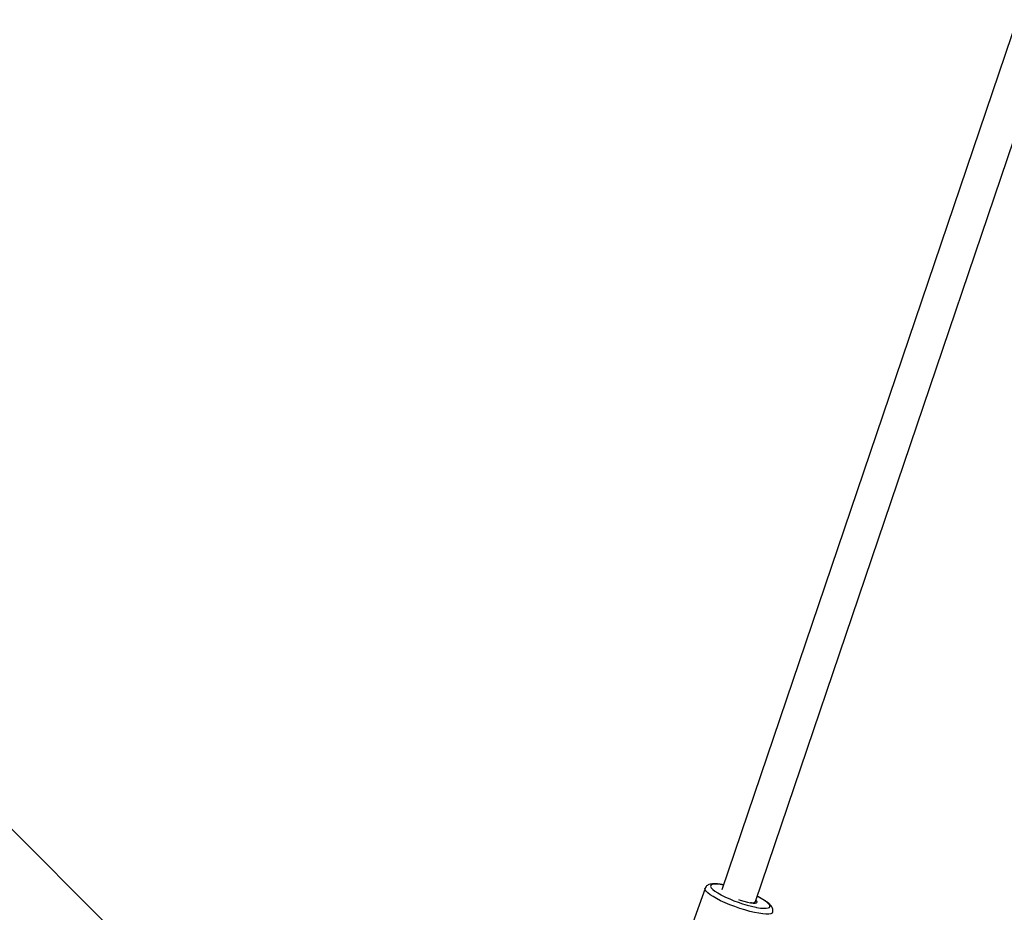
# Model space of a CAD drawing. Units: millimetres. Extents: x -6077 to 6835, y -6456 to 6456.
# Drawn here: x -3961 to -3518, y -3860 to -3458 of the extents above; entities that cross this region are included whole.
import ezdxf

# ---------------------------------------------------------------- set-up
doc = ezdxf.new("R2010")
doc.units = ezdxf.units.MM

msp = doc.modelspace()

# ---------------------------------------------------------------- linework, layer by layer
at = {"color": 7, "linetype": 'Continuous', "lineweight": 25}
for p, q in [((-3118.71, -2297.42), (-3644.89, -3849.85)), ((-3629.77, -3855.11), (-3103.56, -2302.56)), ((-4305.99, -3481.27), (-3728.59, -4058.55)), ((-3652.49, -3849.23), (-3674.09, -3910.14)), ((-3631.59, -3855.72), (-3631.94, -3855.71))]:
    msp.add_line(p, q, dxfattribs=at)
at = {"color": 8, "linetype": 'Continuous', "lineweight": 25, "flags": 128}
for points in [[(-3644.16, -3847.72), (-3644.86, -3847.6), (-3646.44, -3847.4), (-3647.77, -3847.33), (-3648.8, -3847.41), (-3649.53, -3847.63), (-3649.91, -3847.98), (-3649.96, -3848.45), (-3649.65, -3849.04), (-3649.01, -3849.72), (-3648.05, -3850.48), (-3646.79, -3851.3)], [(-3648.89, -3852.94), (-3650.23, -3852.07), (-3651.29, -3851.25), (-3652.03, -3850.51), (-3652.44, -3849.86), (-3652.51, -3849.32), (-3652.48, -3849.21)], [(-3646.79, -3851.3), (-3645.27, -3852.16), (-3645.1, -3852.25)], [(-3622.04, -3860.02), (-3622.29, -3860.36), (-3622.89, -3860.65), (-3623.81, -3860.81), (-3625.04, -3860.84), (-3626.53, -3860.72), (-3628.27, -3860.47), (-3630.21, -3860.09), (-3632.3, -3859.58), (-3634.51, -3858.97), (-3636.78, -3858.25), (-3639.06, -3857.46), (-3641.3, -3856.6), (-3643.45, -3855.7), (-3645.46, -3854.78), (-3647.28, -3853.85), (-3648.89, -3852.94)], [(-3629.54, -3857.75), (-3629.24, -3857.81), (-3627.54, -3858.08), (-3626.08, -3858.21), (-3624.9, -3858.21), (-3624.01, -3858.06), (-3623.46, -3857.78), (-3623.24, -3857.36), (-3623.37, -3856.83), (-3623.85, -3856.19), (-3624.65, -3855.47), (-3625.76, -3854.67), (-3627.16, -3853.83), (-3628.8, -3852.96), (-3629.01, -3852.85)]]:
    msp.add_lwpolyline(points, dxfattribs=at)
at = {"color": 7, "linetype": 'Continuous', "lineweight": 25, "flags": 128}
msp.add_lwpolyline([(-3637.44, -3854.2), (-3636.6, -3854.5), (-3634.98, -3855.01), (-3633.43, -3855.41), (-3632.03, -3855.7), (-3630.84, -3855.84), (-3629.93, -3855.84), (-3629.32, -3855.7), (-3629.06, -3855.42), (-3629.15, -3855.02), (-3629.58, -3854.53)], dxfattribs=at)
at = {"color": 7, "linetype": 'Continuous', "lineweight": 25}
for centre, radius, start, end in [((-3616.74, -3796.73), 62.35, 242.9411, 258.1504), ((-3631.18, -3853.94), 1.83, 256.8232, 320.0423)]:
    msp.add_arc(centre, radius, start, end, dxfattribs=at)
for points, knots in [([(-3644.14, -3847.67), (-3644.54, -3847.59), (-3645.54, -3847.4), (-3646.96, -3847.23), (-3648.44, -3847.15), (-3649.65, -3847.23), (-3650.63, -3847.46), (-3651.42, -3847.84), (-3652.07, -3848.39), (-3652.33, -3848.91), (-3652.46, -3849.17)], [0, 0, 0, 0, 0.102228, 0.258202, 0.41812, 0.58617, 0.719472, 0.820175, 0.912323, 1, 1, 1, 1]), ([(-3622.07, -3860.02), (-3622.04, -3859.95), (-3621.88, -3859.63), (-3621.87, -3858.95), (-3622.04, -3858.15), (-3622.41, -3857.44), (-3622.97, -3856.71), (-3623.79, -3855.94), (-3624.93, -3855.08), (-3626.33, -3854.21), (-3627.7, -3853.44), (-3628.65, -3852.98), (-3628.99, -3852.81)], [0, 0, 0, 0, 0.019009, 0.099809, 0.178021, 0.262632, 0.365198, 0.500416, 0.638089, 0.782522, 0.921018, 1, 1, 1, 1])]:
    msp.add_open_spline(points, degree=3, knots=knots, dxfattribs=at)

doc.saveas('drawing.dxf')
